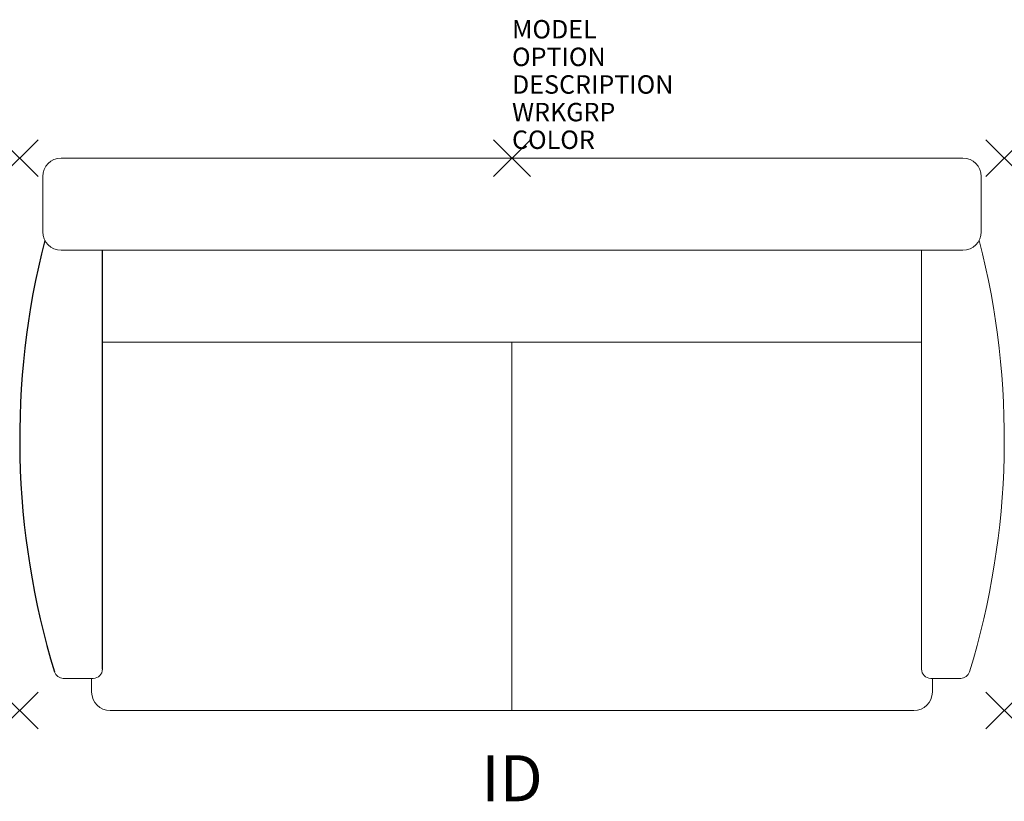
# Model space of a CAD drawing. Units: inches. Extents: x -26.8 to 26.8, y -34.9 to 7.5.
import ezdxf
from ezdxf.enums import TextEntityAlignment as Align

# ---------------------------------------------------------------- set-up
doc = ezdxf.new("R2010")
doc.units = ezdxf.units.IN
doc.header["$MEASUREMENT"] = 0
doc.header["$PDMODE"] = 3
doc.layers.add('AFUCH-P', color=2, linetype='Continuous')
doc.layers.add('AFUCH-P-TN', color=7, linetype='Continuous')
doc.styles.add('FURNITURE-TAGS', font='SIMPLEX.shx')

msp = doc.modelspace()

# ---------------------------------------------------------------- linework, layer by layer
at = {"layer": 'AFUCH-P', "linetype": 'Continuous', "lineweight": 0}
for p, q in [((-24.501, 0), (24.501, 0)), ((-25.501, -4), (-25.501, -1)), ((25.501, -4), (25.501, -1)), ((-24.501, -5), (24.501, -5)), ((22.25, -27.75), (22.25, -5)), ((-22.25, -10), (22.25, -10)), ((0, -30), (0, -10)), ((-24.382, -28.25), (-22.75, -28.25)), ((-22.84, -29), (-22.84, -28.25)), ((24.382, -28.25), (22.75, -28.25)), ((22.84, -29), (22.84, -28.25)), ((-21.84, -30), (21.84, -30))]:
    msp.add_line(p, q, dxfattribs=at)
at = {"layer": 'AFUCH-P'}
msp.add_line((-22.25, -27.75), (-22.25, -5), dxfattribs=at)
at = {"layer": 'AFUCH-P', "linetype": 'Continuous', "lineweight": 0}
for centre, radius, start, end in [((-24.501, -1), 1, 90, 180), ((24.501, -1), 1, 0, 90), ((-24.501, -4), 1, 180, 270), ((24.501, -4), 1, 270, 0), ((-16.5, -15.25), 43.25, 342.9984, 14.436), ((-22.75, -27.75), 0.5, 269.9953, 0.0046), ((22.75, -27.75), 0.5, 179.9954, 270.0047), ((-24.382, -27.75), 0.5, 197.0014, 270.0007), ((24.382, -27.75), 0.5, 269.9993, 342.9986), ((-21.84, -29), 1, 180, 270), ((21.84, -29), 1, 270, 0)]:
    msp.add_arc(centre, radius, start, end, dxfattribs=at)
at = {"layer": 'AFUCH-P'}
msp.add_arc((16.5, -15.25), 43.25, 165.564, 197.0016, dxfattribs=at)
for p in [(-26.75, 0), (0, 0), (26.75, 0), (-26.75, -30), (26.75, -30)]:
    msp.add_point(p, dxfattribs=at)

# ---------------------------------------------------------------- texts
at = {"layer": 'AFUCH-P', "color": 7, "flags": 9}
for tag, p, s in [('MODEL', (0, 6.5), '5633'), ('OPTION', (0, 5), ''), ('DESCRIPTION', (0, 3.5), 'JESSA LOVESEAT'), ('WRKGRP', (0, 2), ''), ('COLOR', (0, 0.5), 'TBD')]:
    msp.add_attdef(tag, p, s, height=1, dxfattribs=at)
at = {"layer": 'AFUCH-P-TN', "style": 'FURNITURE-TAGS', "flags": 8}
msp.add_attdef('ID', text='5633', height=2.5, dxfattribs=at).set_placement((0, -34), align=Align.MIDDLE)

doc.saveas('drawing.dxf')
